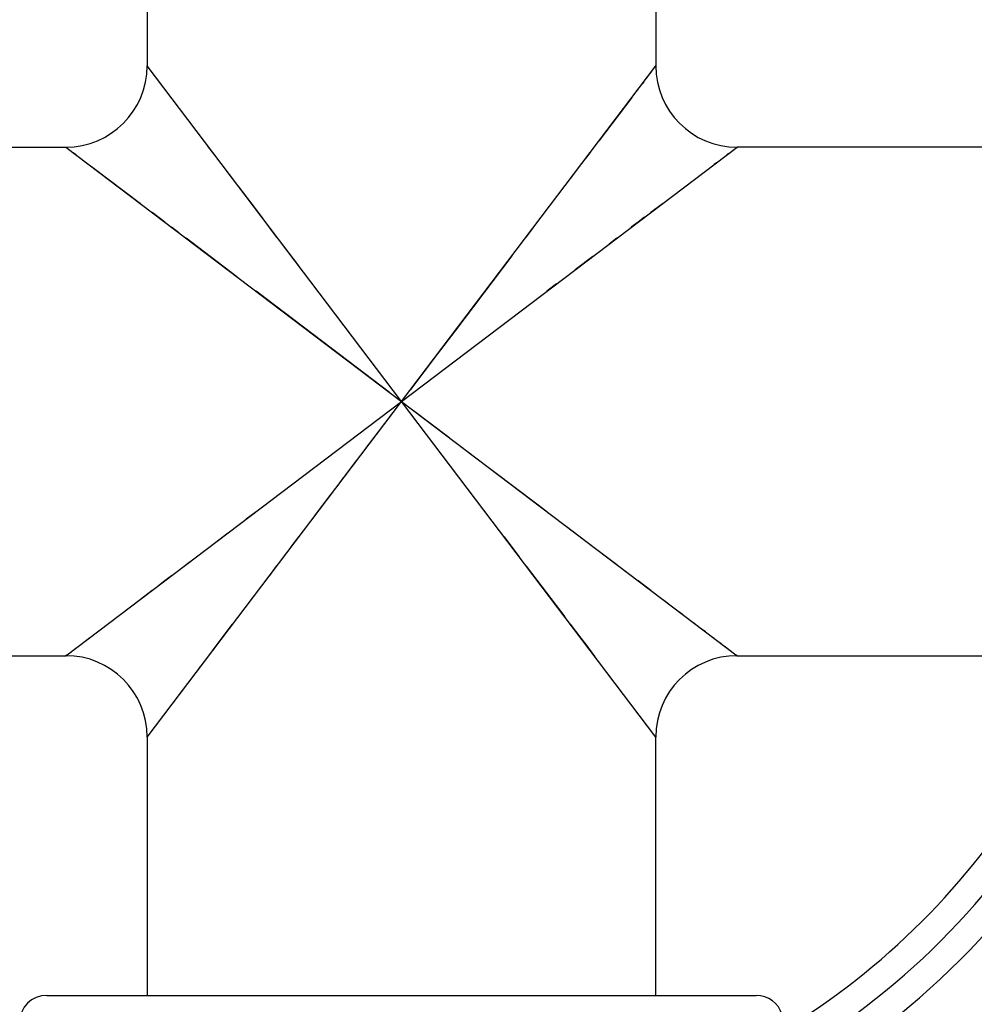
# Model space of a CAD drawing. Units: inches. Extents: x 0 to 11, y 0 to 8.5.
# Drawn here: x 3.9 to 4.1, y 4.4 to 4.6 of the extents above; entities that cross this region are included whole.
import ezdxf

# ---------------------------------------------------------------- set-up
doc = ezdxf.new("R2010")
doc.units = ezdxf.units.IN
doc.header["$LTSCALE"] = 0.605
doc.header["$MEASUREMENT"] = 0
doc.layers.get('0').update_dxf_attribs({"linetype": 'CONTINUOUS'})

msp = doc.modelspace()

# ---------------------------------------------------------------- linework, layer by layer
at = {"color": 7, "linetype": 'Continuous'}
for p, q in [((3.9061459618, 4.6896454262), (3.9061459618, 4.6324954262)), ((4.0186459618, 4.6896454262), (4.0186459618, 4.6324954262)), ((3.9061459618, 4.4839954262), (4.0186459618, 4.6324954262)), ((3.9061554778, 4.6324832663), (3.9061459618, 4.6324954262)), ((4.0186459618, 4.4839954261), (3.9061459618, 4.6324954262)), ((3.9062325101, 4.6323806889), (3.9061842276, 4.632445020500001)), ((4.017645179800001, 4.6311741429), (4.017427137599999, 4.6308866141)), ((4.0181644457, 4.6318595509), (4.018013405400001, 4.6316606113)), ((4.0184912127, 4.6322906348), (4.0184029845, 4.632174562699999)), ((4.0186459618, 4.6324954262), (4.0186364366, 4.6324832565)), ((4.0159747977, 4.6289693499), (4.0156074393, 4.6284848851)), ((4.0169203658, 4.630217328500001), (4.016630710899999, 4.6298355717)), ((4.0147877317, 4.6274022058), (4.0143339718, 4.6268039914)), ((4.0133320787, 4.6254808555), (4.006141742, 4.6159901693)), ((3.8309959618, 4.6144954262), (3.8881459676, 4.6144954262)), ((3.8881459653, 4.5019954262), (4.0366459585, 4.6144954262)), ((3.8881459675, 4.6144954262), (4.0366459569, 4.5019954262)), ((3.9216327958, 4.6120530321), (3.9195963621, 4.6147409451)), ((4.0366459585, 4.6144954262), (4.0366338042, 4.6144858888)), ((4.0937959618, 4.6144954262), (4.0366459618, 4.6144954262)), ((3.8904331742, 4.6127628793), (3.8897613426, 4.613271668299999)), ((4.0041990895, 4.6134251285), (4.00315752, 4.6120509019)), ((4.0347097599, 4.6130287276), (4.0343583096, 4.6127625089)), ((3.9046730638, 4.601974633399999), (3.8938527866, 4.6101717218)), ((4.0320988481, 4.6110508091), (4.0315379316, 4.6106259692)), ((4.0009286321, 4.6091081745), (3.9997400444, 4.6075396737)), ((3.9303111719, 4.600597351499999), (3.9262898827, 4.605905465)), ((3.9347860038, 4.594690578), (3.9303111719, 4.600597351499999)), ((4.0201171128, 4.6019733217), (4.017551603, 4.6000303353)), ((3.910052789, 4.5978992984), (3.9072388956, 4.6000313727)), ((3.9131257337, 4.595571298899999), (3.9115569992, 4.5967600591)), ((3.9915465069, 4.596723661), (3.9900059318, 4.594690593399999)), ((3.920068155, 4.5903119167), (3.9147610143, 4.594332458999999)), ((4.0100309664, 4.5943325247), (4.0083285532, 4.593043093299999)), ((3.939693357, 4.5882128834), (3.9363753409, 4.5925925757)), ((3.9259730328, 4.5858385355), (3.920068155, 4.5903119167)), ((4.0047241368, 4.5903122082), (4.000852207699999, 4.5873793163)), ((3.9967232129, 4.5842509772), (3.9945633744, 4.5826152656)), ((3.9324478475, 4.5809333731), (3.9302306595, 4.5826136468)), ((3.9468374599, 4.5700321673), (3.9324478475, 4.5809333731)), ((3.9597601759, 4.5602382452), (3.9468374599, 4.5700321673)), ((3.9703185728, 4.568702053), (3.9643909051, 4.5608840432)), ((3.9544732412, 4.5477886546), (3.9604009929, 4.5556067752)), ((3.9650335603, 4.5562512471), (3.9728477063, 4.5503265145)), ((3.9754213264, 4.5483782744), (3.9779615195, 4.5464533379)), ((3.9779615195, 4.5464533379), (3.9923492938, 4.5355535045)), ((3.9431816682, 4.5328835802), (3.9468240382, 4.5376900589)), ((3.9923492938, 4.5355535045), (3.9945660662, 4.5338735513)), ((3.9280683602, 4.5322396091), (3.9302282123, 4.5338753315)), ((3.9200673525, 4.5261783139), (3.9239393287, 4.5291112414)), ((3.9988229602, 4.5306492306), (4.0047271318, 4.5261763901)), ((3.9380109386, 4.5260579761), (3.9396915193, 4.5282755781)), ((3.9851022936, 4.5282730737), (3.9884196557, 4.5238942166)), ((4.0047271318, 4.5261763901), (4.010033627599999, 4.5221563214)), ((3.9147604462, 4.5221579395), (3.9164628832, 4.5234473887)), ((3.933244977, 4.519766613), (3.9347855725, 4.5217997077)), ((3.9900087167, 4.5217965677), (3.9944829819, 4.5158905265)), ((4.0116687032, 4.5209176323), (4.0132372375, 4.5197290193)), ((4.0147412513, 4.5185899255), (4.0175547466, 4.5164581482)), ((3.904674247, 4.514517102799999), (3.9072397541, 4.516460087900001)), ((3.9944829819, 4.5158905265), (3.9985037827, 4.5105830631)), ((4.020120281700001, 4.5145151208), (4.0213113295, 4.5136122303)), ((4.0235233114, 4.5119371643), (4.0245442455, 4.5111631735)), ((4.0264312703, 4.509734222), (4.027297361, 4.5090774575)), ((3.9216338165, 4.504439175), (3.9250513159, 4.508950436)), ((4.0288893351, 4.5078720205), (4.0296152186, 4.507321603899999)), ((3.8926927156, 4.505439773), (3.8932536008, 4.5058645871)), ((4.0309398711, 4.5063185869), (4.0315386401, 4.5058643533)), ((4.0326225999, 4.5050436595), (4.0331077906, 4.504675790799999)), ((3.8900818962, 4.5034619115), (3.8904333369, 4.5037281261)), ((3.9205922483, 4.5030649496), (3.9216338165, 4.504439175)), ((4.003160274, 4.5044363025), (4.0051964417, 4.5017487541)), ((4.033975931600001, 4.5040184238), (4.0347103364, 4.503461654700001)), ((4.0350305647, 4.503219210899999), (4.0353192972, 4.503000202)), ((4.0358080054, 4.5026302959), (4.036007981, 4.5024785562)), ((3.8309959618, 4.5019954262), (3.8881459618, 4.5019954262)), ((3.8881459653, 4.5019954262), (3.8881581176, 4.5020049609)), ((3.9177469037, 4.4993091104), (3.9186496021, 4.5004999173)), ((4.0363243443, 4.5022390345), (4.0364407321, 4.502150497)), ((4.0366459618, 4.5019954262), (4.0937959618, 4.5019954262)), ((3.9152981037, 4.4960766379), (3.9160720542, 4.4970974707)), ((3.9132133639, 4.4933246996), (3.9138696743, 4.4941902524)), ((3.9114593626, 4.4910093644), (3.9120090909, 4.4917342556)), ((3.9061459618, 4.4839954262), (3.9061554843, 4.4840075936)), ((3.9061459618, 4.4839954262), (3.9061459618, 4.4268454262)), ((3.9061554843, 4.4840075936), (3.9063006695, 4.4842001697)), ((4.0185593968, 4.4841101785), (4.0186076882, 4.4840458381)), ((4.0186364437, 4.4840075873), (4.0186459618, 4.4839954262)), ((4.0186459618, 4.4268454262), (4.0186459618, 4.4839954262)), ((3.8839459618, 4.4268454262), (4.0408370061, 4.4268454262))]:
    msp.add_line(p, q, dxfattribs=at)
for points in [[(3.8882609901, 4.6144086832), (3.8881581126, 4.6144858978), (3.8881459676, 4.6144954262)], [(4.0365954353, 4.6144570577), (4.0365308518, 4.6144086082), (4.0364406062, 4.6143402535)], [(3.9250509273, 4.6075409012), (3.9227228868, 4.6106139127), (3.9216327958, 4.6120530321)], [(4.0161772502, 4.5989886785), (4.014738366, 4.5978987581), (4.0132344548, 4.5967597396)], [(3.9867806005, 4.5904323697), (3.9741941342, 4.5738190194), (3.9703185728, 4.568702053)], [(3.9486971194, 4.540164126600001), (3.9505976179, 4.5426716061), (3.9525237865, 4.5452134244)], [(3.9086141076, 4.5175017456), (3.9100529973, 4.5185916701), (3.9115569207, 4.5197306973)], [(3.9997425834, 4.5089478354), (4.002070327799999, 4.5058752264), (4.003160274, 4.5044363025)], [(3.8881964782, 4.502033784), (3.8882610471, 4.502082220899999), (3.8883512707, 4.5021505585)], [(4.0365309202, 4.5020821853), (4.0366338109, 4.5020049566), (4.0366459568, 4.5019954262)]]:
    msp.add_lwpolyline(points, dxfattribs=at)
for centre, radius, start, end in [((3.9623959618, 4.5582454262), 0.309, 15.8603979834, 74.1435157842), ((3.9623959618, 4.5582454262), 0.20025, 114.9415077676, 155.0600852665), ((3.9623959618, 4.5582454262), 0.20025, 24.9414619428, 65.0600376007), ((3.9623959618, 4.5582454262), 0.17475, 118.8957356624, 151.1067802244), ((3.9623959618, 4.5582454262), 0.17475, 28.8959152418, 61.1069710408), ((3.8881459618, 4.6324954262), 0.018, 270.0000108252, 360), ((4.0366459618, 4.6324954262), 0.018, 179.9999999997, 269.999989596), ((3.8881459618, 4.4839954262), 0.018, 0, 89.99998879290001), ((4.0366459618, 4.4839954262), 0.018, 90.0000115156, 180.0000000004), ((3.9623959618, 4.5582454262), 0.309, 195.8603979834, 254.1435157842), ((3.9623959618, 4.5582454262), 0.20025, 204.9414619428, 245.0600376007), ((3.9623959618, 4.5582454262), 0.17475, 208.8959152418, 241.1069710408), ((3.9623959618, 4.5582454262), 0.17475, 298.8957356624, 331.1067802244), ((3.9623959618, 4.5582454262), 0.20025, 294.9415077676, 335.0600852665), ((3.9623959618, 4.5582454262), 0.20625, 294.1706225733, 335.8293116598), ((3.9623959618, 4.5582454262), 0.16275, 301.2582057131, 328.7399342233), ((3.9623959618, 4.5582454262), 0.309, 285.860870035, 344.1440243132), ((3.9623959618, 4.5582454262), 0.315, 285.5510375934, 344.4489624066), ((3.9623959618, 4.5582454262), 0.16875, 300.0295889991, 329.9687066271001), ((3.8839459618, 4.4208454262), 0.006, 90, 180), ((4.0408459618, 4.4208454262), 0.006, 16.1538461538, 90)]:
    msp.add_arc(centre, radius, start, end, dxfattribs=at)

doc.saveas('drawing.dxf')
